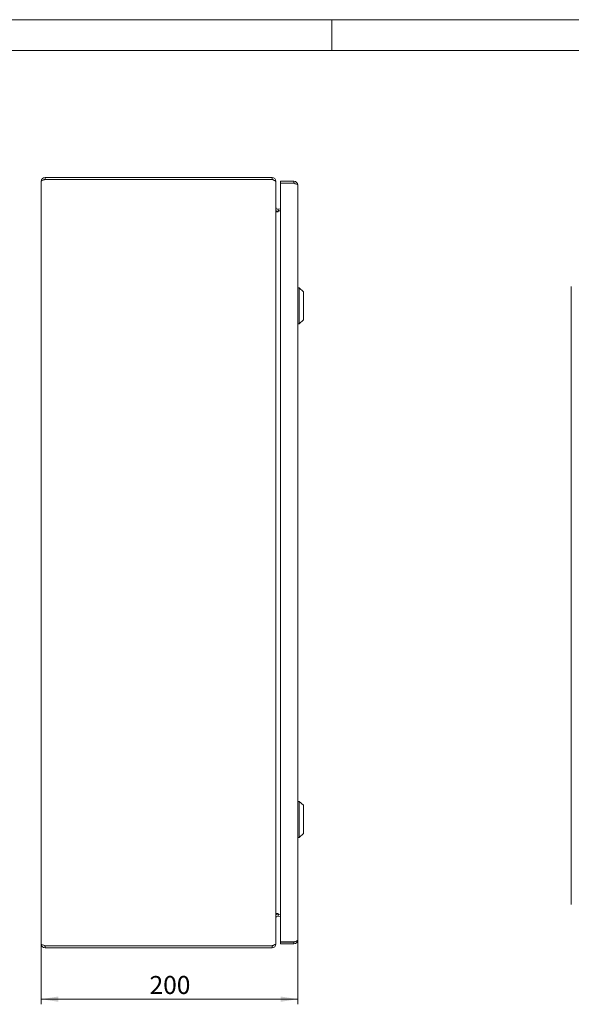
# Model space of a CAD drawing. Units: millimetres. Extents: x 0 to 420, y 0 to 297.
# Drawn here: x 169 to 277, y 105 to 297 of the extents above; entities that cross this region are included whole.
import ezdxf

# ---------------------------------------------------------------- set-up
doc = ezdxf.new("R2010")
doc.units = ezdxf.units.MM
doc.styles.add('SLDTEXTSTYLE0', font='TXT', dxfattribs={"width": 0.75})
doc.dimstyles.new('SLDDIMSTYLE0', dxfattribs={"dimtxt": 3.5, "dimasz": 3.3, "dimexe": 0, "dimexo": 0.0625, "dimgap": 0.875, "dimtad": 1, "dimdec": 1, "dimlfac": 4, "dimrnd": 1e-09, "dimzin": 12, "dimdsep": 46, "dimtxsty": 'SLDTEXTSTYLE0', "dimsah": 1, "dimcen": 0.09, "dimadec": 0, "dimazin": 3, "dimtfac": 1, "dimtdec": 1, "dimtofl": 0, "dimtmove": 0, "dimatfit": 3, "dimfxl": 1, "dimfrac": 2, "dimtolj": 1, "dimtzin": 12, "dimarcsym": 0})

# ---------------------------------------------------------------- blocks, each defined once
blk = doc.blocks.new('_D_2')
at = {"color": 7, "linetype": 'Continuous', "lineweight": 0}
for p, q in [((173.37, 117.04), (173.37, 105.29)), ((223.37, 117.79), (223.37, 105.29)), ((173.37, 106.29), (223.37, 106.29))]:
    blk.add_line(p, q, dxfattribs=at)
for points in [[(173.37, 106.29), (176.67, 105.78), (176.67, 106.8)], [(223.37, 106.29), (220.07, 106.8), (220.07, 105.78)]]:
    blk.add_solid(points, dxfattribs=at)
at = {"color": 7, "linetype": 'Continuous', "lineweight": 0, "insert": (194.49, 110.8), "char_height": 3.5, "attachment_point": 1, "style": 'SLDTEXTSTYLE0'}
blk.add_mtext('200', dxfattribs=at)

msp = doc.modelspace()

# ---------------------------------------------------------------- linework, layer by layer
at = {"color": 7, "linetype": 'Continuous', "lineweight": 0}
for p, q in [((0, 297), (420, 297)), ((230, 291), (230, 297)), ((6, 291), (414.015, 291))]:
    msp.add_line(p, q, dxfattribs=at)
at = {"color": 7, "linetype": 'Continuous', "lineweight": 15}
for p, q in [((173.366, 117.037), (173.366, 265.537)), ((174.116, 266.287), (174.116, 265.912)), ((174.116, 266.287), (218.366, 266.287)), ((174.116, 265.912), (218.366, 265.912)), ((174.116, 265.876), (218.366, 265.876)), ((218.366, 265.912), (218.366, 266.287)), ((219.116, 265.537), (219.065, 265.537)), ((219.116, 265.448), (219.116, 265.537)), ((219.116, 117.125), (219.116, 265.448)), ((219.991, 265.537), (219.991, 265.162)), ((222.616, 265.537), (219.991, 265.537)), ((222.616, 265.162), (219.991, 265.162)), ((219.991, 265.144), (219.991, 117.429)), ((222.616, 265.144), (219.991, 265.144)), ((222.616, 265.537), (222.616, 265.162)), ((223.366, 264.787), (223.366, 117.787)), ((219.556, 259.573), (219.116, 259.573)), ((219.556, 260.12), (219.991, 260.197)), ((219.556, 260.12), (219.621, 259.751)), ((219.556, 259.715), (219.991, 259.792)), ((219.556, 259.573), (219.556, 259.715)), ((219.621, 259.751), (219.991, 259.816)), ((223.616, 244.787), (223.366, 244.787)), ((224.491, 244.037), (223.616, 244.787)), ((223.616, 241.287), (223.616, 244.787)), ((224.491, 244.037), (224.491, 241.287)), ((276.692, 245.019), (276.692, 124.695)), ((223.616, 237.787), (223.616, 241.287)), ((224.491, 241.287), (224.491, 238.537)), ((223.366, 237.787), (223.616, 237.787)), ((223.616, 237.787), (224.491, 238.537)), ((223.616, 144.787), (223.366, 144.787)), ((224.491, 144.037), (223.616, 144.787)), ((223.616, 141.287), (223.616, 144.787)), ((224.491, 144.037), (224.491, 141.287)), ((223.616, 137.787), (223.616, 141.287)), ((224.491, 141.287), (224.491, 138.537)), ((223.616, 137.787), (224.491, 138.537)), ((223.366, 137.787), (223.616, 137.787)), ((219.116, 123), (219.556, 123)), ((219.556, 123), (219.556, 122.858)), ((219.556, 122.858), (219.991, 122.781)), ((219.556, 122.453), (219.621, 122.823)), ((219.621, 122.823), (219.991, 122.757)), ((219.556, 122.453), (219.991, 122.377)), ((219.116, 117.037), (219.116, 117.125)), ((222.616, 117.429), (219.991, 117.429)), ((222.616, 117.412), (219.991, 117.412)), ((219.991, 117.037), (219.991, 117.412)), ((222.616, 117.037), (219.991, 117.037)), ((222.616, 117.037), (222.616, 117.412)), ((174.116, 116.697), (218.366, 116.697)), ((174.116, 116.287), (174.116, 116.662)), ((174.116, 116.662), (218.366, 116.662)), ((174.116, 116.287), (218.366, 116.287)), ((218.366, 116.662), (218.366, 116.287))]:
    msp.add_line(p, q, dxfattribs=at)
at = {"color": 7, "linetype": 'Continuous', "lineweight": 15, "flags": 128}
for points in [[(173.366, 265.537), (173.412, 265.613), (173.543, 265.689), (173.745, 265.765), (173.992, 265.84), (174.116, 265.876)], [(174.116, 265.912), (173.955, 265.875), (173.848, 265.796)], [(218.366, 265.876), (218.629, 265.779), (218.859, 265.681), (219.026, 265.583), (219.109, 265.485), (219.116, 265.448)], [(222.862, 265.068), (222.742, 265.14), (222.616, 265.162)], [(222.616, 265.144), (222.875, 265.064), (223.102, 264.984), (223.269, 264.903), (223.356, 264.823), (223.366, 264.787)], [(174.116, 116.697), (173.858, 116.773), (173.631, 116.849), (173.464, 116.925), (173.376, 117.001), (173.366, 117.037)], [(219.116, 117.125), (219.068, 117.027), (218.931, 116.929), (218.721, 116.832), (218.466, 116.734), (218.366, 116.697)], [(223.366, 117.787), (223.32, 117.707), (223.187, 117.626), (222.984, 117.546), (222.736, 117.466), (222.616, 117.429)], [(222.616, 117.412), (222.775, 117.447), (222.851, 117.503)]]:
    msp.add_lwpolyline(points, dxfattribs=at)
at = {"color": 7, "linetype": 'Continuous', "lineweight": 15}
for centre, radius, start, end in [((174.116, 265.537), 0.75, 90, 180), ((218.366, 265.537), 0.75, 360, 90), ((218.385, 265.594), 0.318, 33.45997, 93.45211), ((222.616, 264.787), 0.75, 0, 90), ((219.491, 260.489), 0.375, 180, 280), ((219.491, 260.489), 0.75, 240, 280), ((219.491, 122.084), 0.75, 80, 120), ((219.491, 122.084), 0.375, 80, 180), ((174.116, 117.037), 0.75, 180, 270), ((218.366, 117.037), 0.75, 270, 0), ((222.616, 117.787), 0.75, 270, 360), ((174.093, 116.973), 0.312, 219.3508, 274.1894), ((218.39, 116.976), 0.315, 265.56799, 327.47923)]:
    msp.add_arc(centre, radius, start, end, dxfattribs=at)

# ---------------------------------------------------------------- dimensions: what is measured, and where the dimension line sits
at = {"color": 7, "linetype": 'Continuous', "lineweight": 0}
dim = msp.add_linear_dim(base=(223.366, 106.287), p1=(173.366, 117.037), p2=(223.366, 117.787), dimstyle='SLDDIMSTYLE0', dxfattribs=at)
dim.commit()
dim.dimension.update_dxf_attribs({"geometry": '_D_2', "text_midpoint": (198.366, 106.287), "dimtype": 160})

doc.saveas('drawing.dxf')
